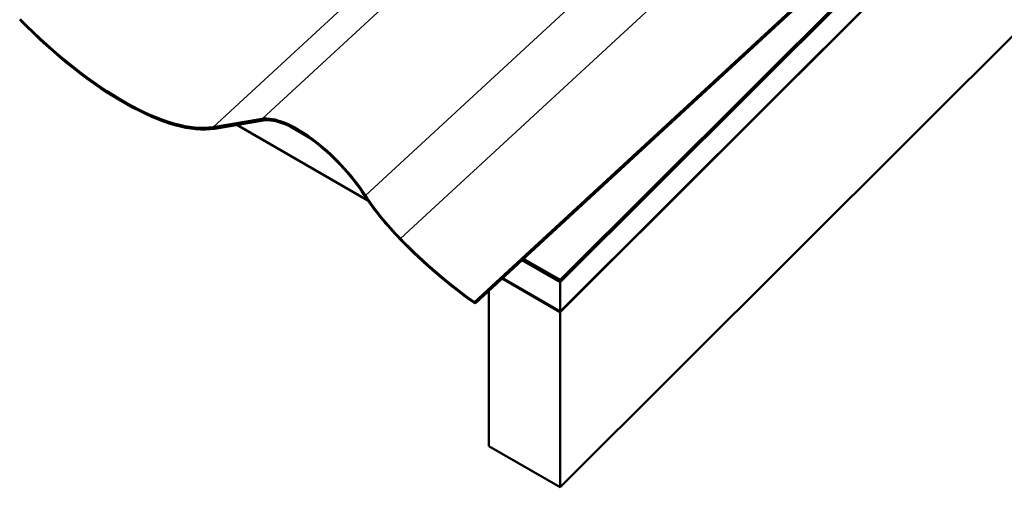
# Model space of a CAD drawing. Units: inches. Extents: x 0.6 to 33.8, y 0.4 to 21.4.
# Drawn here: x 25.7 to 27.6, y 10.1 to 11 of the extents above; entities that cross this region are included whole.
import ezdxf

# ---------------------------------------------------------------- set-up
doc = ezdxf.new("R2010")
doc.units = ezdxf.units.IN
doc.header["$LTSCALE"] = 2
doc.header["$MEASUREMENT"] = 0
doc.layers.add('Visible (ANSI)', color=7, linetype='Continuous', lineweight=50)
doc.layers.add('Visible Narrow (ANSI)', color=7, linetype='Continuous', lineweight=35)

msp = doc.modelspace()

# ---------------------------------------------------------------- linework, layer by layer
at = {"layer": 'Visible (ANSI)'}
for p, q in [((26.74661, 10.44692), (32.06231, 15.75001)), ((31.95592, 15.70782), (26.74661, 10.51087)), ((26.74661, 10.50717), (31.95695, 15.70514)), ((31.95727, 15.7043), (26.74661, 10.50601)), ((26.74661, 10.44808), (31.97339, 15.66246)), ((32.06231, 15.40245), (26.74661, 10.09936)), ((26.57692, 10.46666), (27.57443, 11.38727)), ((27.57525, 11.38434), (26.5778, 10.46379)), ((26.05826, 10.81402), (26.15535, 10.83024)), ((26.15785, 10.82692), (26.06076, 10.8107)), ((26.36528, 10.66824), (26.10556, 10.81819)), ((26.24298, 10.79678), (26.21123, 10.8151)), ((26.74661, 10.50601), (26.6709, 10.54971)), ((26.74661, 10.50717), (26.67168, 10.55043)), ((26.74661, 10.51087), (26.67415, 10.55271)), ((26.74661, 10.44692), (26.63152, 10.51337)), ((26.74661, 10.44808), (26.63229, 10.51408)), ((26.74661, 10.51087), (26.74661, 10.50717)), ((26.60519, 10.48906), (26.60519, 10.18101)), ((26.74661, 10.50601), (26.74661, 10.44808)), ((26.5778, 10.46379), (26.57692, 10.46666)), ((26.74661, 10.09936), (26.74661, 10.44692)), ((26.74661, 10.09936), (26.60519, 10.18101))]:
    msp.add_line(p, q, dxfattribs=at)
for centre, major_axis, start_param, end_param in [((25.78418, 11.17659), (0.31939, -0.34607), 4.7881152, 6.0346188), ((25.78418, 11.17659), (0.3165, -0.34294), 4.7881152, 6.0346188), ((26.26318, 10.68759), (-0.12452, 0.13492), 4.3055329, 6.0346188), ((26.26318, 10.68759), (-0.12163, 0.13179), 4.3055329, 6.0346188), ((26.48413, 10.667), (-0.16114, 0.1746), 1.1639402, 1.6465225), ((26.48413, 10.667), (0.15825, -0.17147), 4.3055329, 4.7881152), ((26.53843, 10.74113), (-0.31939, 0.34607), 1.6465225, 2.0822809), ((26.53843, 10.74113), (0.3165, -0.34294), 4.7881152, 5.2223479)]:
    msp.add_ellipse(centre, major_axis=major_axis, ratio=0.3875882, start_param=start_param, end_param=end_param, dxfattribs=at)
at = {"layer": 'Visible Narrow (ANSI)'}
for p, q in [((26.15535, 10.83024), (27.27169, 11.86052)), ((26.05826, 10.81402), (27.1, 11.77545)), ((26.36048, 10.67852), (27.42916, 11.66482)), ((26.42984, 10.59286), (27.46556, 11.54874))]:
    msp.add_line(p, q, dxfattribs=at)

doc.saveas('drawing.dxf')
